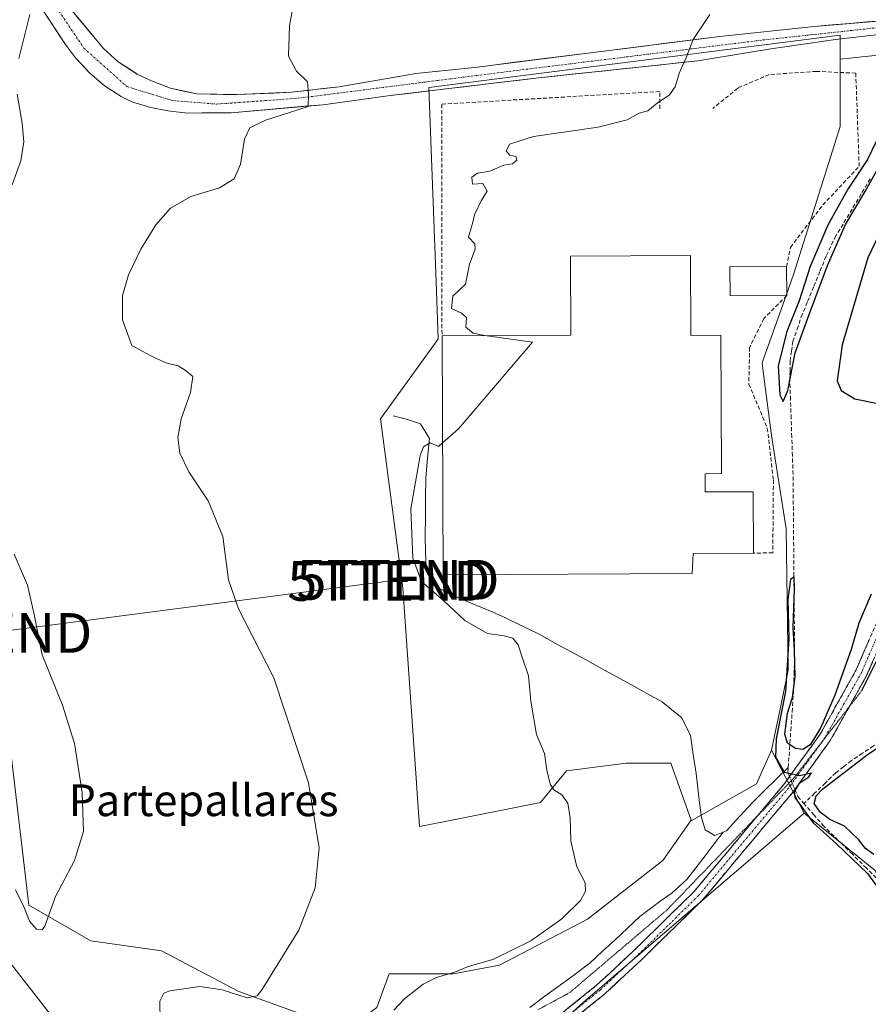
# Model space of a CAD drawing. Units: metres. Extents: x 594023 to 597477, y 4712875 to 4715236.
# Drawn here: x 594662 to 594876, y 4713100 to 4713348 of the extents above; entities that cross this region are included whole.
import ezdxf
from ezdxf.enums import TextEntityAlignment as Align

# ---------------------------------------------------------------- set-up
doc = ezdxf.new("R2010")
doc.units = ezdxf.units.M
doc.header["$MEASUREMENT"] = 0
for name, pattern in [('TRAZO_Y_PUNTO', [1, 0.5, -0.25, 0, -0.25]), ('TRAZOS2', [0.375, 0.25, -0.125]), ('TRAZOSX2', [1.5, 1, -0.5])]:
    doc.linetypes.add(name, pattern=pattern)
doc.layers.get('0').update_dxf_attribs({"lineweight": 5})
for name, color, linetype, lineweight in [('Camino', 19, 'TRAZOSX2', 0), ('Camino Cxs', 19, 'Continuous', 0), ('Camino eje', 19, 'TRAZO_Y_PUNTO', 0), ('Carretera de calzada única', 19, 'Continuous', 13), ('Carretera de calzada única Cxs', 19, 'Continuous', 13), ('Carretera de calzada única eje', 19, 'TRAZO_Y_PUNTO', 0), ('Corriente artificial lineal', 5, 'TRAZOSX2', 13), ('Corriente artificial lineal oculto', 135, 'TRAZO_Y_PUNTO', 13), ('Corriente natural lineal', 142, 'Continuous', 13), ('Cultivos herbáceos CxS', 92, 'Continuous', 0), ('Curva de nivel maestra', 36, 'Continuous', 30), ('Curva de nivel normal', 36, 'Continuous', 0), ('Edificación', 1, 'Continuous', 13), ('Edificación Cxs', 1, 'Continuous', 13), ('Edificación industrial', 135, 'Continuous', 13), ('Edificación industrial Cxs', 135, 'Continuous', 13), ('Muro lineal', 1, 'TRAZOSX2', 13), ('Núcleo urbano CxS', 19, 'Continuous', 0), ('Suelo desnudo CxS', 43, 'Continuous', 0), ('Tendido', 6, 'Continuous', 0), ('Texto cartográfico', 19, 'Continuous', 0), ('Torre de tendido puntual', 7, 'Continuous', 0), ('Vía pecuaria eje', 92, 'TRAZOS2', 0)]:
    doc.layers.add(name, color=color, linetype=linetype, lineweight=lineweight)
doc.styles.add('Arial', font='txt', dxfattribs={"height": 0.2})

# ---------------------------------------------------------------- blocks, each defined once
blk = doc.blocks.new('*U153')
at = {"layer": 'Cultivos herbáceos CxS', "color": 92, "linetype": 'Continuous', "lineweight": 0}
blk.add_polyline3d([(594877.4, 4713133.33, 324.76), (594859.55, 4713147.77, 325.46), (594851.26, 4713163.66, 324.71), (594853.27, 4713173.25, 325.55), (594855.49, 4713183.85, 326.21), (594855.02, 4713219.53, 326.42), (594851.26, 4713243, 326.26), (594849.27, 4713258.49, 326.57), (594848.91, 4713261.31, 326.48), (594849.12, 4713261.88, 326.28), (594855.05, 4713278.62, 325.71), (594856.9, 4713283.84, 325.36), (594868.63, 4713320.93, 328.2), (594868.63, 4713337.96, 327.39), (594882.15, 4713339.38, 326.34)], dxfattribs=at)
blk = doc.blocks.new('*U191')
at = {"layer": 'Curva de nivel maestra', "color": 36, "linetype": 'Continuous', "lineweight": 30}
for points in [[(594880.7, 4713323.46, 325), (594875.45, 4713312.64, 325), (594870.7, 4713305.38, 325), (594868.12, 4713300.81, 325), (594865.49, 4713296.09, 325), (594861.03, 4713285.66, 325), (594858.24, 4713276.99, 325), (594855.18, 4713269.24, 325), (594853, 4713260.59, 325), (594853.4, 4713253.25, 325), (594854.22, 4713251.64, 325), (594855.44, 4713254.34, 325), (594857.25, 4713263.87, 325), (594860.79, 4713273.53, 325), (594865.38, 4713285.86, 325), (594869.9, 4713296.2, 325), (594874.93, 4713304.53, 325), (594878.64, 4713311.38, 325)], [(594882.3, 4713301.86, 325), (594875.61, 4713287.82, 325), (594869.1, 4713265.92, 325), (594867.8, 4713256.83, 325), (594868.86, 4713254.37, 325), (594872.27, 4713252.31, 325), (594878.55, 4713250.99, 325)], [(594876.45, 4713202.99, 325), (594873.29, 4713195.68, 325), (594871.41, 4713189.04, 325), (594867.26, 4713177.56, 325), (594863.61, 4713169.22, 325), (594860.99, 4713165.07, 325), (594859.19, 4713163.85, 325), (594857.34, 4713164.12, 325), (594855.3, 4713165.41, 325), (594854.62, 4713167.72, 325), (594855.33, 4713173.01, 325), (594856.57, 4713176.95, 325), (594857.25, 4713182.26, 325), (594857.08, 4713188.86, 325), (594856.72, 4713194.62, 325), (594857.12, 4713204.43, 325), (594856.97, 4713207.38, 325), (594856.1, 4713206.74, 325), (594855.36, 4713201.68, 325), (594855.64, 4713191.73, 325), (594854.8, 4713178.51, 325), (594852.46, 4713166.53, 325), (594852.32, 4713161.95, 325), (594854.48, 4713158.17, 325), (594858.34, 4713157.26, 325), (594861.26, 4713157.94, 325), (594860.48, 4713156.71, 325), (594858.14, 4713155.19, 325), (594856.96, 4713153.28, 325), (594857.19, 4713151.71, 325), (594861.75, 4713145.32, 325), (594867.63, 4713140.08, 325), (594875.45, 4713132.56, 325), (594878.44, 4713128.56, 325)], [(594877.08, 4713137.38, 325), (594875.01, 4713138.89, 325), (594873.2, 4713141.18, 325), (594869.65, 4713144.54, 325), (594866.03, 4713146.16, 325), (594863.57, 4713148.01, 325), (594862.06, 4713150.22, 325), (594862.51, 4713152.18, 325), (594864.19, 4713153.93, 325), (594875.39, 4713162.47, 325), (594884.88, 4713168.98, 325)]]:
    blk.add_polyline3d(points, dxfattribs=at)
blk = doc.blocks.new('5TTEND')
blk.add_text('5TTEND', height=10).set_placement((0, 0), align=Align.MIDDLE_CENTER)

msp = doc.modelspace()

# ---------------------------------------------------------------- linework, layer by layer
at = {"layer": 'Camino', "color": 19, "linetype": 'TRAZOSX2', "lineweight": 0}
for points in [[(594847.76, 4713147.12), (594854.4, 4713155.05), (594863.54, 4713167.69), (594872.66, 4713183.98), (594879.37, 4713199.52), (594890.16, 4713219.44), (594903.28, 4713238.93)], [(594898.55, 4713226.53), (594892.73, 4713217.88), (594882.07, 4713198.2), (594875.36, 4713182.64), (594870.83, 4713174.55)], [(594870.83, 4713174.55), (594866.08, 4713166.08), (594856.77, 4713153.2), (594847.31, 4713141.93), (594833.98, 4713125.99), (594818.42, 4713110.76), (594809.15, 4713102.13), (594793.52, 4713089.54)], [(594734.18, 4713054.31), (594739.83, 4713058.25), (594754.8, 4713068.03), (594775.57, 4713081.22), (594791.74, 4713091.97), (594807.19, 4713104.4), (594816.35, 4713112.93), (594831.77, 4713128.03), (594847.76, 4713147.12)]]:
    msp.add_lwpolyline(points, dxfattribs=at)
at = {"layer": 'Camino Cxs', "color": 19, "linetype": 'Continuous', "lineweight": 0}
for points in [[(594799.47, 4713098.19, 327.2), (594803.33, 4713101.29, 327.11), (594807.19, 4713104.4, 326.98), (594810.24, 4713107.24, 326.91), (594813.3, 4713110.09, 326.83), (594816.35, 4713112.93, 326.71), (594819.43, 4713115.95, 326.57), (594822.52, 4713118.97, 326.41), (594825.6, 4713121.99, 326.22), (594828.69, 4713125.01, 326.15), (594831.77, 4713128.03, 325.98), (594834.6, 4713131.41, 325.99), (594837.43, 4713134.79, 325.88), (594840.26, 4713138.16, 325.74), (594843.09, 4713141.54, 325.7), (594845.91, 4713144.92, 325.5), (594848.74, 4713148.3, 325.44), (594851.57, 4713151.67, 325.46), (594854.4, 4713155.05, 325.28), (594856.69, 4713158.21, 324.73), (594858.97, 4713161.37, 324.81), (594861.26, 4713164.53, 325.03), (594863.54, 4713167.69, 325.31), (594865.82, 4713171.76, 324.85), (594868.1, 4713175.84, 324.78), (594870.38, 4713179.91, 324.53), (594872.66, 4713183.98, 324.19), (594874.34, 4713187.87, 324.25), (594876.02, 4713191.75, 323.97)], [(594877.04, 4713186.53, 324.03), (594875.36, 4713182.64, 324.19), (594873.04, 4713178.5, 324.24), (594870.72, 4713174.36, 324.4), (594868.4, 4713170.22, 324.57), (594866.08, 4713166.08, 324.69), (594863.75, 4713162.86, 324.73), (594861.43, 4713159.64, 324.86), (594859.1, 4713156.42, 324.73), (594856.77, 4713153.2, 325.09), (594853.62, 4713149.44, 325.64), (594850.46, 4713145.69, 325.59), (594847.31, 4713141.93, 325.68), (594844.64, 4713138.74, 325.82), (594841.98, 4713135.55, 325.93), (594839.31, 4713132.37, 326.06), (594836.65, 4713129.18, 326.09), (594833.98, 4713125.99, 326.26), (594830.87, 4713122.94, 326.33), (594827.76, 4713119.9, 326.46), (594824.64, 4713116.85, 326.63), (594821.53, 4713113.81, 326.57), (594818.42, 4713110.76, 327), (594815.33, 4713107.88, 326.93), (594812.24, 4713105.01, 327.06), (594809.15, 4713102.13, 327.27), (594806.02, 4713099.61, 327.1), (594802.9, 4713097.09, 327.38)]]:
    msp.add_polyline3d(points, dxfattribs=at)
at = {"layer": 'Camino eje', "color": 19, "linetype": 'TRAZO_Y_PUNTO', "lineweight": 0}
for points in [[(594900.97, 4713232.22), (594899.15, 4713230.64), (594895.15, 4713224.17), (594891.45, 4713218.66), (594880.72, 4713198.86), (594877.37, 4713191.09), (594874.01, 4713183.31), (594869.45, 4713175.17), (594864.81, 4713166.89), (594864.03, 4713165.81)], [(594864.03, 4713165.81), (594855.59, 4713154.13), (594850.86, 4713148.49), (594839.54, 4713134.98), (594832.88, 4713127.01), (594825.1, 4713119.4), (594817.39, 4713111.85), (594808.17, 4713103.27), (594800.45, 4713097.05), (594792.63, 4713090.76), (594784.47, 4713085.34), (594776.39, 4713079.96), (594766, 4713073.36), (594755.62, 4713066.77), (594748.16, 4713061.9), (594740.67, 4713057.01), (594734.64, 4713052.81)]]:
    msp.add_lwpolyline(points, dxfattribs=at)
at = {"layer": 'Carretera de calzada única', "color": 19, "linetype": 'Continuous', "lineweight": 13}
for points in [[(594599.92, 4713445.1), (594604.55, 4713440.81), (594615.12, 4713433.23), (594618.62, 4713429.67), (594628.17, 4713416.71), (594638.05, 4713403.92), (594646.35, 4713392.44), (594658.44, 4713374.94), (594669.21, 4713358.15), (594673.92, 4713351.34), (594682.87, 4713340.58), (594686.58, 4713337.23), (594691.35, 4713334.16), (594695.12, 4713332.38), (594699.76, 4713330.58), (594706.37, 4713329.17), (594716.46, 4713328.98), (594730.3, 4713329.59), (594742.25, 4713330.98), (594761.62, 4713334.31), (594776.39, 4713335.84), (594838.26, 4713343.64), (594862.01, 4713346.18), (594884.39, 4713348.04)], [(594884.89, 4713344.92), (594867.46, 4713342.88), (594851.12, 4713340.5), (594832.73, 4713337.49), (594817.82, 4713335.9), (594792.53, 4713333.22), (594755.12, 4713328.72), (594738.28, 4713326.44), (594715.05, 4713324.39), (594704.01, 4713324.33), (594699.07, 4713324.88), (594694.8, 4713325.74), (594690.03, 4713327.19), (594687.28, 4713328.48), (594683.08, 4713331.19), (594679.37, 4713334.49), (594675.83, 4713338.29), (594673.28, 4713341.6), (594664, 4713355.74)]]:
    msp.add_lwpolyline(points, dxfattribs=at)
at = {"layer": 'Carretera de calzada única Cxs', "color": 19, "linetype": 'Continuous', "lineweight": 13}
for points in [[(594673.92, 4713351.34, 339.23), (594676.9, 4713347.75, 338.84), (594679.89, 4713344.17, 338.46), (594682.87, 4713340.58, 338.14), (594686.58, 4713337.23, 337.73), (594688.97, 4713335.7, 337.54), (594691.35, 4713334.16, 337.34), (594695.12, 4713332.38, 337.11), (594699.76, 4713330.58, 336.84), (594703.07, 4713329.88, 336.65), (594706.37, 4713329.17, 336.5), (594709.73, 4713329.11, 336.33), (594713.1, 4713329.04, 336.17), (594716.46, 4713328.98, 336.02), (594721.07, 4713329.18, 335.73), (594725.69, 4713329.39, 335.44), (594730.3, 4713329.59, 335.18), (594734.28, 4713330.05, 334.93), (594738.27, 4713330.52, 334.69), (594742.25, 4713330.98, 334.45), (594747.09, 4713331.81, 334.18), (594751.94, 4713332.65, 333.99), (594756.78, 4713333.48, 333.78), (594761.62, 4713334.31, 333.45), (594766.54, 4713334.82, 333.15), (594771.47, 4713335.33, 332.88), (594776.39, 4713335.84, 332.68), (594781.15, 4713336.44, 332.4), (594785.91, 4713337.04, 332.12), (594790.67, 4713337.64, 331.87), (594795.43, 4713338.24, 331.65), (594800.19, 4713338.84, 331.4), (594804.95, 4713339.44, 331.16), (594809.7, 4713340.04, 330.95), (594814.46, 4713340.64, 330.72), (594819.22, 4713341.24, 330.51), (594823.98, 4713341.84, 330.29), (594828.74, 4713342.44, 330.04), (594833.5, 4713343.04, 329.83), (594838.26, 4713343.64, 329.62), (594843.01, 4713344.15, 329.41), (594847.76, 4713344.66, 329.16), (594852.51, 4713345.16, 328.86), (594857.26, 4713345.67, 328.58), (594862.01, 4713346.18, 328.37), (594866.49, 4713346.55, 328.1), (594870.96, 4713346.92, 327.94), (594875.44, 4713347.3, 327.78), (594879.91, 4713347.67, 327.57)], [(594876.18, 4713343.9, 327.65), (594871.82, 4713343.39, 327.88), (594867.46, 4713342.88, 328.02), (594863.38, 4713342.29, 328.19), (594859.29, 4713341.69, 328.38), (594855.21, 4713341.1, 328.61), (594851.12, 4713340.5, 328.93), (594846.52, 4713339.75, 329.13), (594841.93, 4713339, 329.37), (594837.33, 4713338.24, 329.63), (594832.73, 4713337.49, 329.82), (594827.76, 4713336.96, 330.05), (594822.79, 4713336.43, 330.26), (594817.82, 4713335.9, 330.44), (594813.61, 4713335.45, 330.63), (594809.39, 4713335.01, 330.8), (594805.18, 4713334.56, 330.98), (594800.96, 4713334.11, 331.29), (594796.75, 4713333.67, 331.51), (594792.53, 4713333.22, 331.7), (594787.85, 4713332.66, 331.9), (594783.18, 4713332.1, 332.12), (594778.5, 4713331.53, 332.36), (594773.83, 4713330.97, 332.63), (594769.15, 4713330.41, 332.93), (594764.47, 4713329.85, 333.17), (594759.8, 4713329.28, 333.27), (594755.12, 4713328.72, 333.53), (594750.91, 4713328.15, 333.81), (594746.7, 4713327.58, 334.09), (594742.49, 4713327.01, 334.2), (594738.28, 4713326.44, 334.33), (594733.63, 4713326.03, 334.55), (594728.99, 4713325.62, 334.8), (594724.34, 4713325.21, 335.14), (594719.7, 4713324.8, 335.62), (594715.05, 4713324.39, 336.07), (594711.37, 4713324.37, 336.27), (594707.69, 4713324.35, 336.56), (594704.01, 4713324.33, 336.82), (594699.07, 4713324.88, 337.04), (594694.8, 4713325.74, 337.19), (594690.03, 4713327.19, 337.56), (594687.28, 4713328.48, 337.96), (594683.08, 4713331.19, 338.11), (594679.37, 4713334.49, 338.48), (594677.6, 4713336.39, 338.63), (594675.83, 4713338.29, 338.83), (594673.28, 4713341.6, 339.03), (594670.96, 4713345.14, 339.3), (594668.64, 4713348.67, 339.59)]]:
    msp.add_polyline3d(points, dxfattribs=at)
at = {"layer": 'Carretera de calzada única eje', "color": 19, "linetype": 'TRAZO_Y_PUNTO', "lineweight": 0}
msp.add_lwpolyline([(594595.57, 4713443.69), (594608.71, 4713434.11), (594619.28, 4713424.14), (594646.57, 4713387.44), (594677.92, 4713340.69), (594688.78, 4713331.01), (594700.23, 4713327.49), (594711.39, 4713326.59), (594731.94, 4713328.07), (594785.05, 4713334.83), (594849.21, 4713342.76), (594887.37, 4713346.86), (594931.98, 4713352.44), (594943.78, 4713358.67)], dxfattribs=at)
at = {"layer": 'Corriente artificial lineal', "color": 5, "linetype": 'TRAZOSX2', "lineweight": 13}
for points in [[(594855.5, 4713159.3, 324.99), (594855.83, 4713163.99, 324.98), (594856.16, 4713168.68, 325.92), (594856.49, 4713173.36, 325.33), (594856.82, 4713178.05, 324.81), (594856.97, 4713183.05, 324.8), (594857.11, 4713188.04, 324.83), (594857.07, 4713192.56, 324.93), (594857.03, 4713197.07, 325.1), (594856.99, 4713201.59, 324.71), (594856.95, 4713206.1, 324.76), (594856.92, 4713210.62, 324.82), (594856.88, 4713215.14, 324.79), (594856.84, 4713219.65, 325.21), (594856.8, 4713224.17, 324.7), (594856.76, 4713228.68, 325.64), (594856.72, 4713233.2, 324.7), (594856.56, 4713237.92, 324.48), (594856.4, 4713242.63, 324.39), (594856.24, 4713247.35, 324.32), (594856.08, 4713252.06, 324.73), (594855.92, 4713256.78, 325.12), (594855.95, 4713259.28, 325.23), (594855.97, 4713261.78, 325.28), (594856.32, 4713264.27, 324.96), (594856.67, 4713266.75, 324.07), (594857.73, 4713269.84, 324.34), (594858.79, 4713272.92, 324.93), (594860.38, 4713276.79, 324.47), (594861.96, 4713280.66, 323.76), (594863.55, 4713284.52, 324.66), (594865.13, 4713288.39, 324.99), (594867.27, 4713292.9, 324.21), (594869.55, 4713296.7, 325.14), (594871.82, 4713300.5, 324.82), (594874.1, 4713304.3, 324.85), (594876.37, 4713308.1, 323.97)], [(594910.98, 4713186.46, 324.33), (594907.08, 4713183.98, 324.8), (594903.18, 4713181.51, 324.84), (594899.28, 4713179.03, 325.17), (594895.38, 4713176.55, 325.2), (594891.48, 4713174.07, 325.31), (594887.58, 4713171.6, 324.9), (594883.68, 4713169.12, 324.82), (594879.78, 4713166.64, 324.81), (594877, 4713164.78, 324.77), (594874.22, 4713162.91, 324.78), (594871.44, 4713161.05, 324.91), (594869.47, 4713159.51, 324.72), (594867.49, 4713157.97, 324.44), (594864.82, 4713155.38, 324.81), (594862.14, 4713152.8, 324.29), (594859.47, 4713150.21, 324.62)], [(594855.84, 4713157.05, 324.97), (594855.42, 4713158.1, 325.04), (594855.5, 4713159.3, 324.99)], [(594857.18, 4713153.77, 324.94), (594857.91, 4713151.98, 325.02), (594859.47, 4713150.21, 324.62)], [(594878.77, 4713130.42, 325.05), (594875.22, 4713133.93, 324.36), (594871.67, 4713137.44, 324.23), (594868.12, 4713140.94, 325), (594864.57, 4713144.45, 324.66), (594862.02, 4713147.33, 324.32), (594859.47, 4713150.21, 324.62)]]:
    msp.add_polyline3d(points, dxfattribs=at)
at = {"layer": 'Corriente artificial lineal oculto', "color": 135, "linetype": 'TRAZO_Y_PUNTO', "lineweight": 13}
msp.add_polyline3d([(594855.84, 4713157.05, 324.97), (594857.18, 4713153.77, 324.94)], dxfattribs=at)
at = {"layer": 'Corriente natural lineal', "color": 142, "linetype": 'Continuous', "lineweight": 13}
for points in [[(594755.88, 4713247.99, 331.89), (594759.27, 4713247.18, 331.33), (594762.82, 4713245.93, 330.78), (594765.02, 4713242.3, 330.16), (594764.59, 4713237.32, 329.95), (594764.16, 4713232.34, 330.01), (594764.09, 4713227.42, 329.96), (594764.01, 4713222.51, 329.83), (594763.94, 4713217.59, 329.55), (594764.08, 4713213.71, 329.53), (594764.22, 4713209.83, 329.63), (594765.7, 4713205.48, 329.74), (594770.07, 4713203.08, 329.56), (594773.53, 4713201.62, 329.57), (594776.99, 4713200.16, 329.47), (594780.44, 4713198.7, 329.27), (594783.9, 4713197.24, 329.41), (594788.32, 4713195.07, 329.35), (594792.74, 4713192.9, 329.04), (594796.61, 4713190.77, 329.19), (594800.48, 4713188.64, 328.94), (594804.35, 4713186.51, 329.07), (594808.22, 4713184.38, 329), (594812.09, 4713182.25, 328.86), (594815.96, 4713180.12, 328.78), (594819.83, 4713177.99, 328.71), (594823.7, 4713175.86, 328.66), (594826.17, 4713173.88, 328.53), (594828.63, 4713171.89, 328.55), (594829.76, 4713169.62, 328.52), (594830.88, 4713167.35, 328.45), (594831.57, 4713162.57, 328.32), (594832.26, 4713157.78, 328.13), (594832.71, 4713154.09, 328.01), (594833.15, 4713150.4, 327.74), (594833.6, 4713146.71, 327.27), (594834.59, 4713143.58, 326.72), (594837.02, 4713142.14, 326.25), (594839.13, 4713143.03, 326.06)], [(594839.13, 4713143.03, 326.06), (594839.92, 4713143.37, 325.99), (594843.31, 4713147.03, 325.84), (594846.69, 4713150.69, 326.1), (594849.63, 4713153.56, 326.05), (594852.56, 4713156.43, 325.7), (594855.5, 4713159.3, 324.99)], [(594790.37, 4713098.81, 327.62), (594794.17, 4713101.62, 327.17), (594797.98, 4713104.43, 327.03), (594801.78, 4713107.23, 326.94), (594805.58, 4713110.04, 326.92), (594808.71, 4713112.96, 326.85), (594811.85, 4713115.89, 326.78), (594814.98, 4713118.81, 326.63), (594818.11, 4713121.73, 326.49), (594820.81, 4713123.73, 326.37), (594823.5, 4713125.74, 326.29), (594826.2, 4713127.74, 326.2), (594829.92, 4713131.04, 326.21), (594832.22, 4713134.04, 326.16), (594834.53, 4713137.04, 326.13), (594836.83, 4713140.03, 326.11), (594839.13, 4713143.03, 326.06)]]:
    msp.add_polyline3d(points, dxfattribs=at)
at = {"layer": 'Cultivos herbáceos CxS', "color": 92, "linetype": 'Continuous', "lineweight": 0}
for points in [[(594735.64, 4713096.09, 332.82), (594716.99, 4713102.87, 334.77), (594697.5, 4713113.05, 337.53), (594679.7, 4713115.59, 338.53), (594664.06, 4713124.62, 340.1), (594657.69, 4713178.92, 341), (594653.45, 4713221.32, 339.97), (594652.61, 4713234.04, 339.75), (594652.61, 4713261.18, 340.1), (594639.89, 4713327.32, 341.86), (594627.25, 4713383.46, 343.74), (594627.24, 4713396.64, 344.3), (594628.03, 4713404.49, 343.62), (594632.97, 4713452.12, 343.54), (594689.18, 4713471, 339.72), (594751.71, 4713491.52, 335.99), (594782.01, 4713500.84, 334.43)], [(594962.49, 4713489.13, 324.39), (594943.02, 4713443.77, 324.61), (594920.34, 4713398.16, 324.81), (594882.15, 4713339.38, 326.34), (594868.63, 4713337.96, 327.39)], [(594962.49, 4713489.13, 324.39), (594943.02, 4713443.77, 324.61), (594920.34, 4713398.16, 324.81), (594882.15, 4713339.38, 326.34), (594868.63, 4713337.96, 327.39)], [(594632.97, 4713452.12, 343.54), (594628.03, 4713404.49, 343.62), (594627.24, 4713396.64, 344.3), (594627.25, 4713383.46, 343.74), (594639.89, 4713327.32, 341.86), (594652.61, 4713261.18, 340.1), (594652.61, 4713234.04, 339.75), (594653.45, 4713221.32, 339.97), (594657.69, 4713178.92, 341), (594664.06, 4713124.62, 340.1), (594679.7, 4713115.59, 338.53), (594697.5, 4713113.05, 337.53), (594716.99, 4713102.87, 334.77), (594735.64, 4713096.09, 332.82), (594743.8, 4713092.72, 330.34), (594751.79, 4713098.82, 330.09), (594754.6, 4713106.59, 331.17), (594754.88, 4713107.32, 331.22), (594771.06, 4713107.32, 327.82), (594782.69, 4713109.43, 327.51), (594804.89, 4713121.06, 326.88), (594823.91, 4713135.86, 327.24), (594831.01, 4713146, 327.12)], [(594882.15, 4713339.38, 326.34), (594868.63, 4713337.96, 327.39), (594868.63, 4713338.3, 327.39), (594868.63, 4713343.94, 327.56), (594764.88, 4713330.79, 333), (594766.7, 4713281.74, 330.38), (594767.23, 4713267.41, 331.13), (594766.7, 4713266.68, 331.3), (594752.68, 4713247.23, 331.94), (594758.31, 4713204.51, 331.43), (594761.68, 4713156.59, 332.47), (594762.03, 4713151.54, 332.52), (594762.53, 4713144.42, 332.61), (594768.97, 4713145.7, 332.06), (594793.05, 4713150.52, 330.33), (594799.62, 4713158.5, 329.64), (594814.65, 4713160.38, 329.1), (594825.91, 4713160.38, 328.58), (594831.01, 4713146, 327.12), (594823.91, 4713135.86, 327.24), (594804.89, 4713121.06, 326.88), (594782.69, 4713109.43, 327.51), (594771.06, 4713107.32, 327.82), (594754.88, 4713107.32, 331.22), (594754.6, 4713106.59, 331.17), (594751.79, 4713098.82, 330.09)], [(594868.63, 4713337.96, 327.39), (594868.63, 4713338.3, 327.39), (594868.63, 4713343.94, 327.56), (594764.88, 4713330.79, 333), (594766.7, 4713281.74, 330.38), (594767.23, 4713267.41, 331.13), (594766.7, 4713266.68, 331.3), (594752.68, 4713247.23, 331.94), (594758.31, 4713204.51, 331.43), (594761.68, 4713156.59, 332.47), (594762.03, 4713151.54, 332.52), (594762.53, 4713144.42, 332.61), (594768.97, 4713145.7, 332.06), (594793.05, 4713150.52, 330.33), (594799.62, 4713158.5, 329.64), (594814.65, 4713160.38, 329.1), (594825.91, 4713160.38, 328.58), (594831.01, 4713146, 327.12)], [(594868.63, 4713337.96, 327.39), (594868.63, 4713320.93, 328.2), (594856.9, 4713283.84, 325.36), (594855.05, 4713278.62, 325.71), (594849.12, 4713261.88, 326.28), (594848.91, 4713261.31, 326.48), (594849.27, 4713258.49, 326.57), (594851.26, 4713243, 326.26), (594855.02, 4713219.53, 326.42), (594855.49, 4713183.85, 326.21), (594853.27, 4713173.25, 325.55), (594851.26, 4713163.66, 324.71)], [(594851.26, 4713163.66, 324.71), (594859.55, 4713147.77, 325.46)], [(594859.55, 4713147.77, 325.46), (594804.5, 4713100.65, 327.86), (594752.6, 4713054.31, 332.37), (594696.56, 4713014.78, 336.61), (594680.11, 4712988.51, 340.6)], [(594859.55, 4713147.77, 325.46), (594877.4, 4713133.33, 324.76), (594885.88, 4713115.27, 325.3), (594889.66, 4713072.49, 326.1), (594887.76, 4713007.18, 324.57), (594881.66, 4712974.44, 325.63), (594877.31, 4712914.84, 325.76), (594885.15, 4712886.76, 325.95)], [(594859.55, 4713147.77, 325.46), (594877.4, 4713133.33, 324.76), (594885.88, 4713115.27, 325.3), (594889.66, 4713072.49, 326.1), (594887.76, 4713007.18, 324.57), (594881.66, 4712974.44, 325.63), (594877.31, 4712914.84, 325.76), (594885.15, 4712886.76, 325.95)]]:
    msp.add_polyline3d(points, dxfattribs=at)
msp.add_polyline3d([(594732.04, 4712884.65, 343.55), (594726.75, 4712912.42, 339.4), (594694.94, 4712919.76, 345.31), (594679.16, 4712938.24, 346.39), (594679.69, 4712958.84, 344.5), (594680.11, 4712988.51, 340.6), (594696.56, 4713014.78, 336.61), (594752.6, 4713054.31, 332.37), (594804.5, 4713100.65, 327.86), (594859.55, 4713147.77, 325.46), (594877.4, 4713133.33, 324.76), (594885.88, 4713115.27, 325.3), (594889.66, 4713072.49, 326.1), (594887.76, 4713007.18, 324.57), (594881.66, 4712974.44, 325.63), (594877.31, 4712914.84, 325.76), (594885.15, 4712886.76, 325.95), (594732.04, 4712884.65, 343.55)], close=True, dxfattribs=at)
at = {"layer": 'Curva de nivel normal', "color": 36, "linetype": 'Continuous', "lineweight": 0}
for points in [[(594697.12, 4713095.33, 335), (594697.08, 4713100.4, 335), (594698.11, 4713102.42, 335), (594699.57, 4713103.03, 335), (594707.13, 4713104.09, 335), (594712.8, 4713103.28, 335), (594719.12, 4713101.22, 335), (594721.61, 4713101.7, 335), (594722.79, 4713103.29, 335), (594732.12, 4713118.27, 335), (594736.22, 4713128.98, 335), (594737.21, 4713139.02, 335), (594734.52, 4713155.44, 335), (594725.8, 4713181.93, 335), (594716.93, 4713199.34, 335), (594714.42, 4713206.62, 335), (594712.95, 4713217.59, 335), (594709.24, 4713226.54, 335), (594704.41, 4713233.87, 335), (594702.09, 4713238.54, 335), (594701.61, 4713242.54, 335), (594702.46, 4713247.21, 335), (594704.77, 4713253.84, 335), (594705.35, 4713257.92, 335), (594703.43, 4713259.53, 335), (594701.7, 4713260.56, 335), (594698.56, 4713261.33, 335), (594694.67, 4713263.2, 335), (594689.98, 4713265.68, 335), (594687.63, 4713272.2, 335), (594687.63, 4713278.31, 335), (594689.13, 4713283.58, 335), (594692.24, 4713290.02, 335), (594696.04, 4713296.12, 335), (594699.76, 4713300.34, 335), (594704.87, 4713303.26, 335), (594712.13, 4713305.52, 335), (594715.84, 4713307.76, 335), (594717.37, 4713311.44, 335), (594718.45, 4713317.79, 335), (594719.78, 4713320.6, 335), (594723.7, 4713322.52, 335), (594729.72, 4713324.5, 335), (594734.47, 4713325.96, 335), (594734.51, 4713329, 335), (594734.32, 4713332.23, 335), (594731.51, 4713334.86, 335), (594729.49, 4713338.66, 335), (594729.8, 4713346.36, 335), (594733.46, 4713366.53, 335)], [(594661.48, 4713338.09, 340), (594664.33, 4713349.21, 340)], [(594778.92, 4713268.24, 330), (594776.03, 4713268.83, 330), (594774.23, 4713270.32, 330), (594774.36, 4713272.77, 330), (594773.13, 4713273.87, 330), (594770.63, 4713275.04, 330), (594770.92, 4713278.18, 330), (594774.13, 4713281.2, 330), (594775.13, 4713286.2, 330), (594776.6, 4713290, 330), (594776.46, 4713291.39, 330), (594774.92, 4713293, 330), (594775.79, 4713296.2, 330), (594776.45, 4713298.86, 330), (594778.12, 4713302.2, 330), (594779.58, 4713304.66, 330), (594778.48, 4713306.56, 330), (594775.94, 4713306.44, 330), (594775.75, 4713308.18, 330), (594777.2, 4713309.17, 330), (594780.25, 4713309.69, 330), (594783.79, 4713311.17, 330), (594785.98, 4713311.56, 330), (594787.06, 4713312.49, 330), (594786.82, 4713313.37, 330), (594785.3, 4713313.71, 330), (594784.4, 4713314.7, 330), (594785.23, 4713316.48, 330), (594791.3, 4713318.41, 330), (594807.58, 4713320.78, 330), (594814.9, 4713322.63, 330), (594817.96, 4713324.29, 330), (594820.11, 4713324.93, 330), (594822.44, 4713326.8, 330), (594825.6, 4713328.94, 330), (594827.01, 4713330.95, 330), (594828.11, 4713334.53, 330), (594829.83, 4713338.53, 330), (594831.51, 4713342.86, 330), (594835.73, 4713349.2, 330)], [(594659.82, 4713306.27, 340), (594662.02, 4713312.32, 340), (594662.74, 4713317.11, 340), (594662.36, 4713321.76, 340), (594661.06, 4713329.13, 340)], [(594768.35, 4713241.19, 330), (594772.4, 4713244.68, 330), (594791.01, 4713266.54, 330), (594778.97, 4713268.23, 330), (594778.92, 4713268.24, 330)], [(594756.06, 4713098.16, 330), (594758.79, 4713100.97, 330), (594763.45, 4713104.69, 330), (594766.79, 4713106.37, 330), (594771.45, 4713107.69, 330), (594774.79, 4713109.1, 330), (594780.99, 4713110.94, 330), (594790.58, 4713115.63, 330), (594798.4, 4713121.13, 330), (594803.15, 4713125.8, 330), (594804.39, 4713128.14, 330), (594804.32, 4713130.26, 330), (594802.24, 4713134.26, 330), (594800.66, 4713140.76, 330), (594800.53, 4713146.64, 330), (594799.96, 4713150.31, 330), (594798.46, 4713152.41, 330), (594796.44, 4713153.66, 330), (594795.49, 4713155.08, 330), (594794.67, 4713158.62, 330), (594794.06, 4713162.81, 330), (594792.07, 4713167.65, 330), (594790.61, 4713176.02, 330), (594790.05, 4713182.39, 330), (594788.42, 4713187.11, 330), (594787.42, 4713190.28, 330), (594786.05, 4713191.95, 330), (594783.85, 4713192.54, 330), (594779.7, 4713193.12, 330), (594774, 4713196.42, 330), (594768.65, 4713201.36, 330), (594763.05, 4713206.2, 330), (594760.82, 4713212.09, 330), (594760.37, 4713224.57, 330), (594762.67, 4713237.98, 330), (594763.56, 4713240.13, 330), (594765.19, 4713241.16, 330), (594767.3, 4713240.28, 330), (594768.35, 4713241.19, 330)], [(594660.68, 4713128.44, 340), (594662.89, 4713123.98, 340), (594664.18, 4713120.6, 340), (594665.96, 4713118.58, 340), (594667.38, 4713118.42, 340), (594668.08, 4713119.32, 340), (594670.77, 4713126.75, 340), (594675.59, 4713135.88, 340), (594677.78, 4713143.16, 340), (594677.46, 4713152.98, 340), (594675.52, 4713165.36, 340), (594672.54, 4713175.04, 340), (594667.37, 4713187.75, 340), (594665.42, 4713197.9, 340), (594663.74, 4713205.26, 340), (594660.3, 4713213.09, 340)]]:
    msp.add_polyline3d(points, dxfattribs=at)
at = {"layer": 'Edificación', "color": 1, "linetype": 'Continuous', "lineweight": 13}
msp.add_polyline3d([(594855.14, 4713278.34, 327.06), (594840.85, 4713278.26, 329.76), (594840.8, 4713285.54, 329.72), (594855.1, 4713285.6, 328.74), (594855.14, 4713278.34, 327.06)], dxfattribs=at)
at = {"layer": 'Edificación Cxs', "color": 1, "linetype": 'Continuous', "lineweight": 13}
msp.add_polyline3d([(594855.14, 4713278.34, 327.06), (594840.85, 4713278.26, 329.76), (594840.8, 4713285.54, 329.72), (594855.1, 4713285.6, 328.74), (594855.14, 4713278.34, 327.06)], close=True, dxfattribs=at)
at = {"layer": 'Edificación industrial', "color": 135, "linetype": 'Continuous', "lineweight": 13}
msp.add_polyline3d([(594830.87, 4713288.38, 329.78), (594830.96, 4713268.28, 329.82), (594838.48, 4713268.32, 329.72), (594838.65, 4713233.44, 329.83), (594834.55, 4713233.4, 329.86), (594834.56, 4713228.81, 329.93), (594846.69, 4713228.86, 329.73), (594846.76, 4713213.36, 329.69), (594831.5, 4713213.29, 329.86), (594831.28, 4713208.19, 329.76), (594768.53, 4713207.87, 329.65), (594768.21, 4713268.18, 331.31), (594800.69, 4713268.36, 330.06), (594800.57, 4713288.23, 329.78), (594830.87, 4713288.38, 329.78)], dxfattribs=at)
at = {"layer": 'Edificación industrial Cxs', "color": 135, "linetype": 'Continuous', "lineweight": 13}
msp.add_polyline3d([(594830.87, 4713288.38, 329.78), (594830.96, 4713268.28, 329.82), (594838.48, 4713268.32, 329.72), (594838.65, 4713233.44, 329.83), (594834.55, 4713233.4, 329.86), (594834.56, 4713228.81, 329.93), (594846.69, 4713228.86, 329.73), (594846.76, 4713213.36, 329.69), (594831.5, 4713213.29, 329.86), (594831.28, 4713208.19, 329.76), (594768.53, 4713207.87, 329.65), (594768.21, 4713268.18, 331.31), (594800.69, 4713268.36, 330.06), (594800.57, 4713288.23, 329.78), (594830.87, 4713288.38, 329.78)], close=True, dxfattribs=at)
at = {"layer": 'Muro lineal', "color": 1, "linetype": 'TRAZOSX2', "lineweight": 13}
for points in [[(594855.1, 4713285.6, 328.74), (594856.05, 4713290.46, 329.22), (594864.23, 4713301.17, 327.48), (594873.39, 4713310.9, 325.76), (594872.53, 4713334.4, 327.5), (594862.6, 4713334.84, 328.06), (594850.72, 4713334.05, 328.39), (594842.76, 4713330.61, 329.24), (594836.48, 4713325.48, 329.72)], [(594823.16, 4713325.42, 329.95), (594823.12, 4713329.77, 330.05), (594768.14, 4713326.58, 332.74), (594768.21, 4713268.18, 331.31)], [(594855.14, 4713278.34, 327.06), (594849.35, 4713272.5, 329.12), (594845.76, 4713265.21, 329.57), (594845.57, 4713256, 329.16), (594850.23, 4713244.89, 328.62), (594851.76, 4713231.81, 328.36), (594851.61, 4713213.46, 328.22), (594846.76, 4713213.36, 329.69)]]:
    msp.add_polyline3d(points, dxfattribs=at)
at = {"layer": 'Núcleo urbano CxS', "color": 19, "linetype": 'Continuous', "lineweight": 0}
msp.add_polyline3d([(594762.53, 4713144.42, 332.61), (594762.03, 4713151.54, 332.52), (594761.68, 4713156.59, 332.47), (594758.31, 4713204.51, 331.43), (594752.68, 4713247.23, 331.94), (594766.7, 4713266.68, 331.3), (594767.23, 4713267.41, 331.13), (594766.7, 4713281.74, 330.38), (594764.88, 4713330.79, 333), (594868.63, 4713343.94, 327.56), (594868.63, 4713338.3, 327.39), (594868.63, 4713337.96, 327.39), (594868.63, 4713320.93, 328.2), (594856.9, 4713283.84, 325.36), (594855.05, 4713278.62, 325.71), (594849.12, 4713261.88, 326.28), (594848.91, 4713261.31, 326.48), (594849.27, 4713258.49, 326.57), (594851.26, 4713243, 326.26), (594855.02, 4713219.53, 326.42), (594855.49, 4713183.85, 326.21), (594853.27, 4713173.25, 325.55), (594851.26, 4713163.66, 324.71), (594847.5, 4713155.21, 325.86), (594831.07, 4713145.83, 327.08), (594831.01, 4713146, 327.12), (594825.91, 4713160.38, 328.58), (594814.65, 4713160.38, 329.1), (594799.62, 4713158.5, 329.64), (594793.05, 4713150.52, 330.33), (594768.97, 4713145.7, 332.06), (594762.53, 4713144.42, 332.61)], close=True, dxfattribs=at)
for points in [[(594868.63, 4713337.96, 327.39), (594868.63, 4713338.3, 327.39), (594868.63, 4713343.94, 327.56), (594764.88, 4713330.79, 333), (594766.7, 4713281.74, 330.38), (594767.23, 4713267.41, 331.13), (594766.7, 4713266.68, 331.3), (594752.68, 4713247.23, 331.94), (594758.31, 4713204.51, 331.43), (594761.68, 4713156.59, 332.47), (594762.03, 4713151.54, 332.52), (594762.53, 4713144.42, 332.61), (594768.97, 4713145.7, 332.06), (594793.05, 4713150.52, 330.33), (594799.62, 4713158.5, 329.64), (594814.65, 4713160.38, 329.1), (594825.91, 4713160.38, 328.58), (594831.01, 4713146, 327.12)], [(594868.63, 4713337.96, 327.39), (594868.63, 4713320.93, 328.2), (594856.9, 4713283.84, 325.36), (594855.05, 4713278.62, 325.71), (594849.12, 4713261.88, 326.28), (594848.91, 4713261.31, 326.48), (594849.27, 4713258.49, 326.57), (594851.26, 4713243, 326.26), (594855.02, 4713219.53, 326.42), (594855.49, 4713183.85, 326.21), (594853.27, 4713173.25, 325.55), (594851.26, 4713163.66, 324.71)], [(594831.01, 4713146, 327.12), (594831.07, 4713145.83, 327.08), (594847.5, 4713155.21, 325.86), (594851.26, 4713163.66, 324.71)]]:
    msp.add_polyline3d(points, dxfattribs=at)
at = {"layer": 'Suelo desnudo CxS', "color": 43, "linetype": 'Continuous', "lineweight": 0}
for points in [[(594491.75, 4713249.52, 367.36), (594512.16, 4713325.61, 361.22), (594553.81, 4713414.1, 350.2), (594562.96, 4713429.25, 348.43), (594629.43, 4713450.93, 343.91), (594629.5, 4713450.95, 343.9), (594632.97, 4713452.12, 343.54), (594628.03, 4713404.49, 343.62), (594627.24, 4713396.64, 344.3), (594627.25, 4713383.46, 343.74), (594639.89, 4713327.32, 341.86), (594652.61, 4713261.18, 340.1), (594652.61, 4713234.04, 339.75), (594653.45, 4713221.32, 339.97), (594657.69, 4713178.92, 341), (594664.06, 4713124.62, 340.1), (594679.7, 4713115.59, 338.53), (594697.5, 4713113.05, 337.53), (594716.99, 4713102.87, 334.77), (594735.64, 4713096.09, 332.82)], [(594632.97, 4713452.12, 343.54), (594628.03, 4713404.49, 343.62), (594627.24, 4713396.64, 344.3), (594627.25, 4713383.46, 343.74), (594639.89, 4713327.32, 341.86), (594652.61, 4713261.18, 340.1), (594652.61, 4713234.04, 339.75), (594653.45, 4713221.32, 339.97), (594657.69, 4713178.92, 341), (594664.06, 4713124.62, 340.1), (594679.7, 4713115.59, 338.53), (594697.5, 4713113.05, 337.53), (594716.99, 4713102.87, 334.77), (594735.64, 4713096.09, 332.82), (594743.8, 4713092.72, 330.34), (594751.79, 4713098.82, 330.09), (594754.6, 4713106.59, 331.17), (594754.88, 4713107.32, 331.22), (594771.06, 4713107.32, 327.82), (594782.69, 4713109.43, 327.51), (594804.89, 4713121.06, 326.88), (594823.91, 4713135.86, 327.24), (594831.01, 4713146, 327.12)], [(594751.79, 4713098.82, 330.09), (594754.6, 4713106.59, 331.17), (594754.88, 4713107.32, 331.22), (594771.06, 4713107.32, 327.82), (594782.69, 4713109.43, 327.51), (594804.89, 4713121.06, 326.88), (594823.91, 4713135.86, 327.24), (594831.01, 4713146, 327.12), (594831.07, 4713145.83, 327.08), (594847.5, 4713155.21, 325.86), (594851.26, 4713163.66, 324.71), (594859.55, 4713147.77, 325.46), (594804.5, 4713100.65, 327.86), (594752.6, 4713054.31, 332.37)], [(594831.01, 4713146, 327.12), (594831.07, 4713145.83, 327.08), (594847.5, 4713155.21, 325.86), (594851.26, 4713163.66, 324.71)], [(594851.26, 4713163.66, 324.71), (594859.55, 4713147.77, 325.46)], [(594859.55, 4713147.77, 325.46), (594804.5, 4713100.65, 327.86), (594752.6, 4713054.31, 332.37), (594696.56, 4713014.78, 336.61), (594680.11, 4712988.51, 340.6)]]:
    msp.add_polyline3d(points, dxfattribs=at)
at = {"layer": 'Tendido', "color": 6, "linetype": 'Continuous', "lineweight": 0}
for points in [[(594755.88, 4713206.49, 332.32), (594654.44, 4713193.24, 341.61), (594623.49, 4713188.79, 346.78), (594599.17, 4713187.1, 357.51)], [(594599.17, 4713187.1, 357.51), (594720.34, 4713031.82, 334.03), (594815.84, 4712891.49, 330.48), (594819.65, 4712885.86, 330.31)]]:
    msp.add_polyline3d(points, dxfattribs=at)
at = {"layer": 'Vía pecuaria eje', "color": 92, "linetype": 'TRAZOS2', "lineweight": 0}
for points in [[(594870.83, 4713174.55, 324.37), (594871.15, 4713174.97, 324.35), (594874.01, 4713178.65, 324.27), (594876.19, 4713183.01, 324.19), (594878.37, 4713187.38, 324.03), (594880.55, 4713191.74, 323.92), (594882.73, 4713196.1, 323.79), (594884.91, 4713200.46, 323.67), (594887.09, 4713204.83, 323.57), (594889.27, 4713209.19, 323.54), (594891.45, 4713213.55, 323.32), (594893.63, 4713217.92, 323.14), (594896.08, 4713222.21, 323.06), (594898.54, 4713226.51, 322.95), (594898.55, 4713226.53, 322.95)], [(594864.03, 4713165.81, 324.82), (594865.43, 4713167.61, 324.81), (594868.29, 4713171.29, 324.54), (594870.83, 4713174.55, 324.37)], [(594847.76, 4713147.12, 325.49), (594850.47, 4713149.94, 325.51), (594853.66, 4713153.25, 325.34), (594856.84, 4713156.56, 324.83), (594859.71, 4713160.24, 324.82), (594862.57, 4713163.92, 324.84), (594864.03, 4713165.81, 324.82)], [(594792.47, 4713098.28, 327.56), (594796.45, 4713100.42, 327.2), (594800.44, 4713102.57, 327.14), (594803.94, 4713105.55, 327.01), (594807.44, 4713108.53, 326.96), (594810.95, 4713111.51, 326.88), (594814.45, 4713114.49, 326.75), (594817.96, 4713117.47, 326.59), (594821.46, 4713120.45, 326.41), (594824.96, 4713123.43, 326.19), (594828.15, 4713126.74, 326.13), (594831.34, 4713130.06, 326.03), (594834.53, 4713133.37, 325.96), (594837.72, 4713136.68, 325.9), (594840.9, 4713140, 325.73), (594844.09, 4713143.31, 325.62), (594847.28, 4713146.62, 325.48), (594847.76, 4713147.12, 325.49)]]:
    msp.add_polyline3d(points, dxfattribs=at)

# ---------------------------------------------------------------- block references
at = {"layer": 'Cultivos herbáceos CxS', "color": 92, "linetype": 'Continuous', "lineweight": 0}
msp.add_blockref('*U153', (0, 0), dxfattribs=at)
at = {"layer": 'Curva de nivel maestra', "color": 36, "linetype": 'Continuous', "lineweight": 30}
msp.add_blockref('*U191', (0, 0), dxfattribs=at)
at = {"layer": 'Torre de tendido puntual', "linetype": 'Continuous', "lineweight": 0}
for p in [(594754.81, 4713206.35, 332.36), (594757.11, 4713206.65, 332.03), (594654.44, 4713193.24, 341.61)]:
    msp.add_blockref('5TTEND', p, dxfattribs=at)

# ---------------------------------------------------------------- texts
at = {"layer": 'Texto cartográfico', "color": 19, "linetype": 'Continuous', "lineweight": 0, "style": 'Arial'}
msp.add_text('Partepallares', height=8, dxfattribs=at).set_placement((594708.09, 4713151.05), align=Align.MIDDLE_CENTER)

doc.saveas('drawing.dxf')
